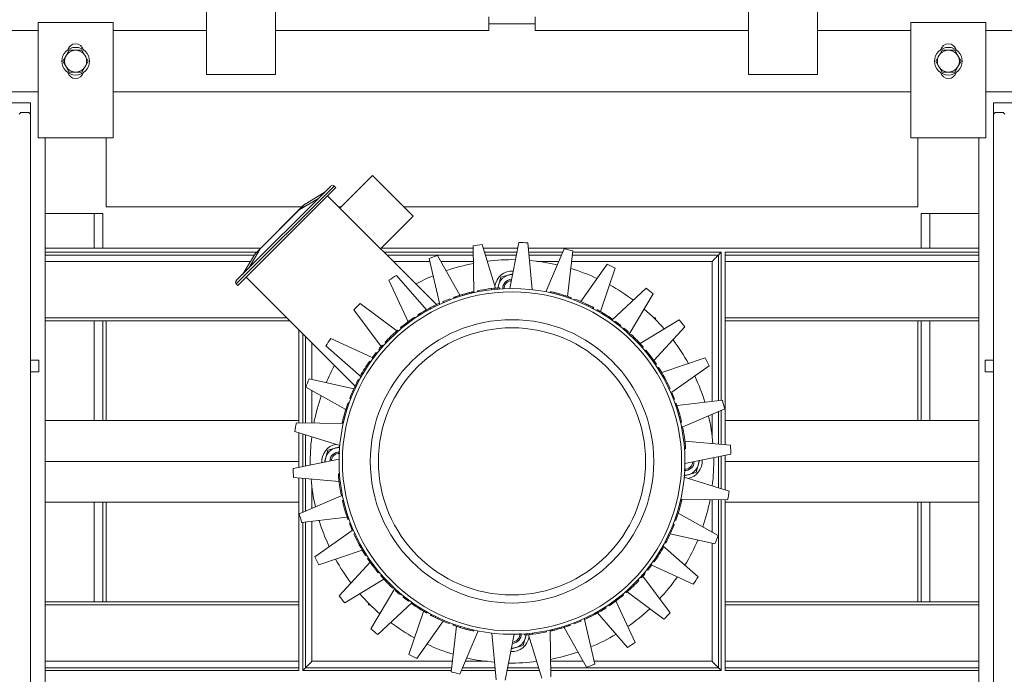
# Model space of a CAD drawing. Units: millimetres. Extents: x 29361 to 100251, y -12705 to 3549.
# Drawn here: x 34847 to 35803, y -6193 to -5557 of the extents above; entities that cross this region are included whole.
import ezdxf

# ---------------------------------------------------------------- set-up
doc = ezdxf.new("R2010")
doc.units = ezdxf.units.MM
doc.header["$LTSCALE"] = 3

msp = doc.modelspace()

# ---------------------------------------------------------------- linework, layer by layer
at = {"color": 0, "lineweight": 0}
for p, q in [((35028.02, -5609.99), (35028.02, -5498)), ((35095.21, -5498), (35095.21, -5609.99)), ((35554.37, -5609.99), (35554.37, -5498)), ((35621.56, -5498), (35621.56, -5609.99)), ((35302.39, -5553.99), (35302.39, -5560.71)), ((35347.19, -5553.99), (35347.19, -5560.71)), ((34864.51, -5559.59), (34937.3, -5559.59)), ((34864.51, -5671.58), (34864.51, -5559.59)), ((34937.3, -5559.59), (34937.3, -5671.58)), ((35302.39, -5560.71), (35347.19, -5560.71)), ((35302.39, -5567.43), (35302.39, -5560.71)), ((35347.19, -5567.43), (35347.19, -5560.71)), ((35712.28, -5559.59), (35785.07, -5559.59)), ((35712.28, -5671.58), (35712.28, -5559.59)), ((35785.07, -5559.59), (35785.07, -5671.58)), ((34428.87, -5567.43), (34864.51, -5567.43)), ((34937.3, -5567.43), (35028.02, -5567.43)), ((35095.21, -5567.43), (35302.39, -5567.43)), ((35347.19, -5567.43), (35554.37, -5567.43)), ((35621.56, -5567.43), (35712.28, -5567.43)), ((35785.07, -5567.43), (36220.71, -5567.43)), ((34888.62, -5597.11), (34894.76, -5586.47)), ((34894.76, -5586.47), (34907.05, -5586.47)), ((34907.05, -5586.47), (34913.19, -5597.11)), ((35736.39, -5597.11), (35742.53, -5586.47)), ((35742.53, -5586.47), (35754.82, -5586.47)), ((35754.82, -5586.47), (35760.96, -5597.11)), ((34894.76, -5607.75), (34888.62, -5597.11)), ((34913.19, -5597.11), (34907.05, -5607.75)), ((35742.53, -5607.75), (35736.39, -5597.11)), ((35760.96, -5597.11), (35754.82, -5607.75)), ((34907.05, -5607.75), (34894.76, -5607.75)), ((35095.21, -5609.99), (35028.02, -5609.99)), ((35621.56, -5609.99), (35554.37, -5609.99)), ((35754.82, -5607.75), (35742.53, -5607.75)), ((34864.51, -5626.79), (34787.24, -5626.79)), ((35712.28, -5626.79), (34937.3, -5626.79)), ((35862.34, -5626.79), (35785.07, -5626.79)), ((34857.23, -5637.43), (34787.24, -5637.43)), ((34857.23, -5637.43), (34857.23, -6216.98)), ((35792.35, -5637.43), (35862.34, -5637.43)), ((35792.35, -5637.43), (35792.35, -6216.98)), ((34846.03, -5648.63), (34847.71, -5646.95)), ((34855.55, -5646.95), (34847.71, -5646.95)), ((34855.55, -5646.95), (34857.23, -5648.63)), ((35792.35, -5648.63), (35794.03, -5646.95)), ((35794.03, -5646.95), (35801.87, -5646.95)), ((35801.87, -5646.95), (35803.55, -5648.63)), ((34937.3, -5671.58), (34864.51, -5671.58)), ((34871.23, -5671.58), (34871.23, -5745.16)), ((34930.58, -5738.78), (34930.58, -5671.58)), ((35785.07, -5671.58), (35712.28, -5671.58)), ((35719, -5671.58), (35719, -5738.78)), ((35778.35, -5671.58), (35778.35, -6863.16)), ((35157.55, -5739.77), (35189.2, -5708.07)), ((35228.82, -5747.64), (35189.2, -5708.07)), ((35148.82, -5718.39), (35057.02, -5810.31)), ((35151.99, -5718.39), (35057.02, -5813.47)), ((35151.99, -5718.39), (35153.58, -5719.97)), ((35153.58, -5719.97), (35058.61, -5815.06)), ((35123.88, -5735.91), (35142.49, -5724.73)), ((35251.44, -5833.54), (35145.66, -5727.89)), ((35121.73, -5737.6), (35076.19, -5783.19)), ((35118.13, -5741.68), (35136.73, -5730.49)), ((34927.22, -5745.16), (34871.23, -5745.16)), ((34871.23, -5745.16), (34871.23, -6863.16)), ((34918.82, -5778.76), (34918.82, -5745.16)), ((34927.22, -5778.76), (34927.22, -5745.16)), ((35120.55, -5738.78), (34930.58, -5738.78)), ((35118.13, -5741.68), (35080.27, -5779.58)), ((35117.89, -5741.44), (35118.13, -5741.68)), ((35158.53, -5738.78), (35156.56, -5738.78)), ((35197.17, -5779.34), (35228.82, -5747.64)), ((35719, -5738.78), (35219.95, -5738.78)), ((35778.35, -5745.16), (35722.36, -5745.16)), ((35722.36, -5778.76), (35722.36, -5745.16)), ((35730.75, -5778.76), (35730.75, -5745.16)), ((35287.74, -5822.09), (35287.09, -5776.52)), ((35295.67, -5775.16), (35308.83, -5817.52)), ((35322.61, -5817.97), (35331.45, -5773.26)), ((35340.13, -5773.71), (35344.31, -5819.09)), ((35080.62, -5778.76), (34871.23, -5778.76)), ((35076.7, -5782.68), (34871.23, -5782.68)), ((35074.51, -5785.48), (34871.23, -5785.48)), ((35074.51, -5785.35), (35063.35, -5803.97)), ((35080.27, -5779.58), (35069.11, -5798.2)), ((35080.03, -5779.34), (35080.27, -5779.58)), ((35287.12, -5778.76), (35197.74, -5778.76)), ((35287.18, -5782.68), (35200.51, -5782.68)), ((35287.22, -5785.48), (35203.32, -5785.48)), ((35252.48, -5785.82), (35274.15, -5824.49)), ((35330.37, -5778.76), (35296.79, -5778.76)), ((35329.59, -5782.68), (35298, -5782.68)), ((35329.04, -5785.48), (35298.87, -5785.48)), ((35778.35, -5778.76), (35340.59, -5778.76)), ((35374.08, -5782.68), (35340.95, -5782.68)), ((35372.88, -5785.48), (35341.21, -5785.48)), ((35357.58, -5821.19), (35375.53, -5779.3)), ((35383.92, -5781.54), (35378.7, -5825.66)), ((35525.25, -5785.48), (35383.45, -5785.48)), ((35528.05, -5782.68), (35383.78, -5782.68)), ((35525.25, -5927.02), (35525.25, -5785.48)), ((35528.05, -5926.56), (35528.05, -5782.68)), ((35778.35, -5782.68), (35531.97, -5782.68)), ((35531.97, -5969.88), (35531.97, -5782.68)), ((35778.35, -5785.48), (35531.97, -5785.48)), ((35070.74, -5791.64), (34871.23, -5791.64)), ((35244.99, -5791.64), (35209.48, -5791.64)), ((35254.23, -5832.29), (35244.37, -5788.94)), ((35287.3, -5791.64), (35255.74, -5791.64)), ((35370.24, -5791.64), (35348.96, -5791.64)), ((35519.09, -5791.64), (35382.72, -5791.64)), ((35391.77, -5830.68), (35417.38, -5794.36)), ((35519.09, -5927.76), (35519.09, -5791.64)), ((35778.35, -5791.64), (35531.97, -5791.64)), ((35212.45, -5805.23), (35241.76, -5838.63)), ((35313.81, -5806.99), (35325.4, -5803.88)), ((35425.12, -5798.3), (35410.9, -5840.22)), ((35057.02, -5813.47), (35058.61, -5815.06)), ((35172.32, -5912.8), (35066.52, -5807.13)), ((35223.82, -5850.29), (35205.17, -5809.96)), ((35311.03, -5817.4), (35313.81, -5806.99)), ((35276.58, -5825.02), (35276.26, -5823.95)), ((35278.63, -5824.42), (35278.32, -5823.35)), ((35281.21, -5823.71), (35280.92, -5822.62)), ((35283.83, -5823.02), (35283.56, -5821.94)), ((35285.16, -5821.54), (35285.69, -5821.42)), ((35285.42, -5822.63), (35285.16, -5821.54)), ((35285.95, -5822.51), (35285.69, -5821.42)), ((35287.02, -5822.26), (35286.77, -5821.16)), ((35291.36, -5821.31), (35291.14, -5820.22)), ((35305.02, -5819.12), (35304.88, -5818.01)), ((35307.99, -5818.8), (35307.88, -5817.68)), ((35310.41, -5818.57), (35310.31, -5817.46)), ((35312.16, -5817.31), (35312.78, -5817.26)), ((35312.24, -5818.42), (35312.16, -5817.31)), ((35312.86, -5818.38), (35312.78, -5817.26)), ((35361.82, -5822.09), (35362.06, -5820.99)), ((35362.06, -5820.99), (35362.6, -5821.12)), ((35362.35, -5822.21), (35362.6, -5821.12)), ((35363.42, -5822.46), (35363.68, -5821.37)), ((35365.55, -5822.97), (35365.82, -5821.89)), ((35367.65, -5823.51), (35367.93, -5822.43)), ((35370.24, -5824.22), (35370.54, -5823.14)), ((35421.76, -5848.77), (35455.19, -5817.8)), ((35461.94, -5823.26), (35438.65, -5862.43)), ((35177.34, -5832.53), (35212.96, -5859.12)), ((35251.85, -5834.61), (35251.37, -5833.61)), ((35254.55, -5833.35), (35254.08, -5832.33)), ((35258.2, -5831.72), (35257.75, -5830.69)), ((35264.77, -5829.04), (35264.37, -5828)), ((35268.25, -5826.57), (35268.74, -5826.39)), ((35268.62, -5827.62), (35268.25, -5826.57)), ((35268.74, -5826.39), (35269.73, -5826.05)), ((35269.11, -5827.45), (35268.74, -5826.39)), ((35270.09, -5827.11), (35269.73, -5826.05)), ((35271.57, -5826.61), (35271.22, -5825.55)), ((35274.06, -5825.8), (35273.72, -5824.73)), ((35374.82, -5825.58), (35375.15, -5824.51)), ((35377.32, -5826.38), (35377.67, -5825.31)), ((35379.29, -5827.04), (35379.65, -5825.98)), ((35381.24, -5827.73), (35381.62, -5826.67)), ((35381.62, -5826.67), (35382.11, -5826.85)), ((35381.73, -5827.9), (35382.11, -5826.85)), ((35385.57, -5829.34), (35385.98, -5828.29)), ((35396.64, -5834.1), (35397.12, -5833.09)), ((35197.82, -5874.25), (35171.2, -5838.68)), ((35236.5, -5843.03), (35235.91, -5842.07)), ((35238.97, -5841.53), (35238.4, -5840.57)), ((35242.31, -5839.6), (35241.76, -5838.62)), ((35245.72, -5837.73), (35245.2, -5836.74)), ((35249.2, -5835.92), (35248.7, -5834.92)), ((35398.87, -5835.17), (35399.36, -5834.17)), ((35400.63, -5836.05), (35401.14, -5835.05)), ((35402.37, -5836.94), (35402.89, -5835.95)), ((35402.89, -5835.95), (35404.2, -5836.64)), ((35403.24, -5837.4), (35403.76, -5836.41)), ((35403.67, -5837.63), (35404.2, -5836.64)), ((35407.08, -5839.49), (35407.63, -5838.52)), ((35409.6, -5840.94), (35410.17, -5839.97)), ((35105.95, -5846.51), (34871.23, -5846.51)), ((35108.75, -5849.31), (34871.23, -5849.31)), ((34918.82, -5946.35), (34918.82, -5849.31)), ((34927.22, -5946.35), (34927.22, -5849.31)), ((34930.58, -5946.35), (34930.58, -5849.31)), ((35227.77, -5848.81), (35227.12, -5847.89)), ((35230.89, -5846.65), (35230.26, -5845.72)), ((35234.07, -5844.56), (35233.47, -5843.61)), ((35421.64, -5848.69), (35422.29, -5847.77)), ((35424.71, -5850.9), (35425.37, -5850)), ((35449.14, -5871.34), (35487.3, -5848.58)), ((35464.22, -5846.51), (35462.45, -5846.51)), ((35464.22, -5848.29), (35464.22, -5846.51)), ((35778.35, -5846.51), (35531.97, -5846.51)), ((35778.35, -5849.31), (35531.97, -5849.31)), ((35719, -5849.31), (35719, -5946.35)), ((35722.36, -5946.35), (35722.36, -5849.31)), ((35730.75, -5946.35), (35730.75, -5849.31)), ((35117.61, -5948.53), (35117.61, -5858.16)), ((35121.53, -5948.58), (35121.53, -5862.07)), ((35213.02, -5859.04), (35213.73, -5858.42)), ((35213.76, -5859.88), (35213.02, -5859.04)), ((35214.46, -5859.26), (35213.73, -5858.42)), ((35217.31, -5856.83), (35216.6, -5855.97)), ((35219.49, -5855.05), (35218.79, -5854.18)), ((35429.92, -5854.92), (35430.63, -5854.05)), ((35432.82, -5857.3), (35433.54, -5856.44)), ((35434.96, -5859.13), (35435.69, -5858.28)), ((35437.06, -5860.98), (35437.81, -5860.15)), ((35439.81, -5863.51), (35440.58, -5862.69)), ((35492.77, -5855.33), (35462.61, -5887.97)), ((35124.33, -5948.62), (35124.33, -5864.87)), ((35130.49, -5871.02), (35130.49, -5906.4)), ((35148.66, -5866.54), (35188.96, -5885.11)), ((35202.36, -5870.92), (35201.54, -5870.15)), ((35178.23, -5903.84), (35143.94, -5873.83)), ((35193.77, -5880.81), (35192.9, -5880.1)), ((35196.15, -5877.91), (35195.29, -5877.19)), ((35197.98, -5875.77), (35197.13, -5875.04)), ((35199.83, -5873.67), (35199, -5872.92)), ((35450.85, -5874.91), (35451.69, -5874.17)), ((35451.47, -5875.61), (35452.31, -5874.88)), ((35451.69, -5874.17), (35452.31, -5874.88)), ((35453.9, -5878.46), (35454.76, -5877.75)), ((35455.68, -5880.64), (35456.55, -5879.94)), ((34865.07, -5887.72), (34857.23, -5887.72)), ((34865.07, -5887.72), (34865.07, -5898.92)), ((35187.54, -5889.09), (35186.62, -5888.44)), ((35189.75, -5886.02), (35188.85, -5885.36)), ((35461.92, -5888.92), (35462.84, -5888.27)), ((35470.22, -5899.71), (35512.31, -5885.37)), ((35784.51, -5887.72), (35792.35, -5887.72)), ((35784.51, -5898.92), (35784.51, -5887.72)), ((34865.07, -5898.92), (34857.23, -5898.92)), ((35179.78, -5901.13), (35178.82, -5900.56)), ((35464.08, -5892.04), (35465.01, -5891.41)), ((35466.17, -5895.22), (35467.12, -5894.62)), ((35467.7, -5897.65), (35468.66, -5897.07)), ((35469.2, -5900.12), (35470.16, -5899.55)), ((35516.25, -5893.11), (35479.95, -5918.78)), ((35784.51, -5898.92), (35792.35, -5898.92)), ((35127.69, -5905.77), (35171.03, -5915.57)), ((35174.9, -5910.1), (35173.9, -5909.59)), ((35174.8, -5907.84), (35175.49, -5906.53)), ((35175.79, -5908.36), (35174.8, -5907.84)), ((35176.25, -5907.49), (35175.26, -5906.97)), ((35176.48, -5907.06), (35175.49, -5906.53)), ((35178.34, -5903.65), (35177.37, -5903.1)), ((35471.13, -5903.46), (35472.11, -5902.91)), ((35473, -5906.87), (35473.99, -5906.35)), ((35474.81, -5910.35), (35475.81, -5909.85)), ((35163.37, -5935.55), (35124.58, -5913.88)), ((35130.49, -5917.18), (35130.49, -5948.7)), ((35172.95, -5914.09), (35171.93, -5913.61)), ((35174.02, -5911.86), (35173.02, -5911.37)), ((35476.12, -5913), (35477.12, -5912.52)), ((35477.38, -5915.7), (35478.4, -5915.23)), ((35479.01, -5919.35), (35480.04, -5918.9)), ((35165.52, -5929.11), (35165.7, -5928.62)), ((35166.57, -5929.48), (35165.52, -5929.11)), ((35166.75, -5929), (35165.7, -5928.62)), ((35168.19, -5925.16), (35167.14, -5924.75)), ((35481.69, -5925.92), (35482.73, -5925.52)), ((35483.11, -5929.77), (35484.16, -5929.4)), ((35484.16, -5929.4), (35484.34, -5929.89)), ((35485.12, -5931.81), (35529.12, -5926.56)), ((35164.43, -5935.91), (35163.36, -5935.58)), ((35165.23, -5933.41), (35164.16, -5933.06)), ((35165.89, -5931.44), (35164.83, -5931.08)), ((35483.28, -5930.26), (35484.34, -5929.89)), ((35483.62, -5931.24), (35484.68, -5930.88)), ((35484.12, -5932.72), (35485.18, -5932.37)), ((35484.34, -5929.89), (35484.68, -5930.88)), ((35484.93, -5935.21), (35486, -5934.87)), ((35485.71, -5937.73), (35486.78, -5937.41)), ((35531.37, -5934.95), (35490.59, -5952.47)), ((35525.25, -5969.27), (35525.25, -5937.58)), ((35528.05, -5969.53), (35528.05, -5936.37)), ((35117.61, -5946.35), (34871.23, -5946.35)), ((35115.33, -5948.5), (35160.9, -5949.09)), ((35159.84, -5948.67), (35159.97, -5948.13)), ((35160.94, -5948.91), (35159.84, -5948.67)), ((35161.06, -5948.38), (35159.97, -5948.13)), ((35161.31, -5947.31), (35160.22, -5947.05)), ((35161.82, -5945.18), (35160.74, -5944.91)), ((35162.36, -5943.08), (35161.28, -5942.8)), ((35163.07, -5940.49), (35161.99, -5940.19)), ((35486.31, -5939.78), (35487.38, -5939.47)), ((35487.02, -5942.36), (35488.11, -5942.07)), ((35487.71, -5944.98), (35488.79, -5944.71)), ((35488.1, -5946.57), (35489.19, -5946.31)), ((35488.22, -5947.1), (35489.31, -5946.84)), ((35488.47, -5948.17), (35489.57, -5947.92)), ((35489.19, -5946.31), (35489.31, -5946.84)), ((35519.09, -5961.8), (35519.09, -5940.22)), ((35531.97, -5946.35), (35778.35, -5946.35)), ((35157.51, -5970.55), (35113.97, -5957.08)), ((35117.61, -5991.78), (35117.61, -5958.2)), ((35489.42, -5952.51), (35490.51, -5952.29)), ((35121.53, -5991), (35121.53, -5959.42)), ((35124.33, -5990.44), (35124.33, -5960.28)), ((35491.61, -5966.17), (35492.72, -5966.03)), ((35492.82, -5966.32), (35537, -5970.34)), ((35142.67, -5986.79), (35145.82, -5974.97)), ((35145.82, -5974.97), (35157.68, -5971.79)), ((35491.93, -5969.14), (35493.05, -5969.03)), ((35492.16, -5971.56), (35493.27, -5971.46)), ((35492.31, -5973.39), (35493.42, -5973.31)), ((35492.35, -5974.01), (35493.47, -5973.93)), ((35493.42, -5973.31), (35493.47, -5973.93)), ((35117.61, -5985.94), (34871.23, -5985.94)), ((35112.12, -5992.87), (35156.82, -5983.97)), ((35537.46, -5979.01), (35492.76, -5987.91)), ((35506.91, -5985.09), (35503.75, -5996.91)), ((35525.25, -6011.6), (35525.25, -5981.44)), ((35528.05, -6012.46), (35528.05, -5980.88)), ((35531.97, -6013.68), (35531.97, -5980.1)), ((35531.97, -5985.94), (35778.35, -5985.94)), ((35156.76, -6005.56), (35112.58, -6001.54)), ((35117.61, -6189.2), (35117.61, -6002)), ((35121.53, -6035.51), (35121.53, -6002.36)), ((35124.33, -6034.3), (35124.33, -6002.61)), ((35157.23, -5997.87), (35156.11, -5997.95)), ((35156.16, -5998.57), (35156.11, -5997.95)), ((35157.27, -5998.49), (35156.16, -5998.57)), ((35157.42, -6000.32), (35156.31, -6000.42)), ((35157.65, -6002.74), (35156.53, -6002.85)), ((35157.97, -6005.71), (35156.86, -6005.85)), ((35503.75, -5996.91), (35491.65, -6000.16)), ((35492.07, -6001.33), (35535.61, -6014.8)), ((35130.49, -6010.08), (35130.49, -6031.66)), ((35118.21, -6036.93), (35158.99, -6019.41)), ((35160.16, -6019.37), (35159.07, -6019.59)), ((35161.1, -6023.71), (35160.01, -6023.96)), ((35161.36, -6024.78), (35160.27, -6025.04)), ((35160.39, -6025.57), (35160.27, -6025.04)), ((35488.27, -6024.57), (35489.36, -6024.83)), ((35488.52, -6023.5), (35489.61, -6023.75)), ((35488.64, -6022.97), (35489.74, -6023.21)), ((35534.25, -6023.38), (35488.68, -6022.79)), ((35489.74, -6023.21), (35489.61, -6023.75)), ((35519.09, -6054.7), (35519.09, -6023.18)), ((35525.25, -6186.4), (35525.25, -6023.26)), ((35528.05, -6189.2), (35528.05, -6023.3)), ((35531.97, -6189.2), (35531.97, -6023.35)), ((35117.61, -6025.53), (34871.23, -6025.53)), ((34918.82, -6122.57), (34918.82, -6025.53)), ((34927.22, -6122.57), (34927.22, -6025.53)), ((34930.58, -6122.57), (34930.58, -6025.53)), ((35161.48, -6025.31), (35160.39, -6025.57)), ((35161.87, -6026.9), (35160.79, -6027.17)), ((35162.56, -6029.52), (35161.47, -6029.81)), ((35163.27, -6032.1), (35162.19, -6032.41)), ((35163.87, -6034.15), (35162.8, -6034.47)), ((35486.51, -6031.39), (35487.59, -6031.69)), ((35487.22, -6028.8), (35488.3, -6029.08)), ((35487.76, -6026.7), (35488.84, -6026.97)), ((35531.97, -6025.53), (35778.35, -6025.53)), ((35719, -6025.53), (35719, -6122.57)), ((35722.36, -6122.57), (35722.36, -6025.53)), ((35730.75, -6122.57), (35730.75, -6025.53)), ((35164.46, -6040.07), (35120.46, -6045.32)), ((35130.49, -6044.13), (35130.49, -6180.24)), ((35164.65, -6036.67), (35163.58, -6037.01)), ((35165.46, -6039.16), (35164.39, -6039.51)), ((35165.96, -6040.64), (35164.9, -6041)), ((35165.24, -6041.99), (35164.9, -6041)), ((35166.3, -6041.62), (35165.24, -6041.99)), ((35165.42, -6042.48), (35165.24, -6041.99)), ((35166.47, -6042.11), (35165.42, -6042.48)), ((35482.83, -6042.88), (35483.88, -6043.26)), ((35483, -6042.4), (35484.06, -6042.77)), ((35483.69, -6040.44), (35484.75, -6040.8)), ((35484.06, -6042.77), (35483.88, -6043.26)), ((35484.35, -6038.47), (35485.42, -6038.82)), ((35485.15, -6035.97), (35486.22, -6036.3)), ((35486.21, -6036.33), (35525, -6058)), ((35121.53, -6189.2), (35121.53, -6045.32)), ((35124.33, -6186.4), (35124.33, -6044.86)), ((35133.33, -6078.77), (35169.63, -6053.1)), ((35167.89, -6045.96), (35166.85, -6046.36)), ((35170.57, -6052.53), (35169.54, -6052.98)), ((35481.39, -6046.72), (35482.44, -6047.13)), ((35172.2, -6056.18), (35171.18, -6056.65)), ((35173.46, -6058.88), (35172.46, -6059.36)), ((35174.77, -6061.53), (35173.77, -6062.03)), ((35473.79, -6063.52), (35474.78, -6064.04)), ((35474.68, -6061.78), (35475.68, -6062.29)), ((35475.56, -6060.02), (35476.56, -6060.51)), ((35476.63, -6057.79), (35477.64, -6058.27)), ((35521.89, -6066.11), (35478.54, -6056.31)), ((35179.36, -6072.17), (35137.27, -6086.51)), ((35176.57, -6065.01), (35175.59, -6065.53)), ((35178.44, -6068.42), (35177.47, -6068.97)), ((35180.38, -6071.76), (35179.42, -6072.33)), ((35469.79, -6070.75), (35470.76, -6071.32)), ((35471.24, -6068.23), (35472.21, -6068.78)), ((35471.35, -6068.04), (35505.64, -6098.05)), ((35473.1, -6064.82), (35474.09, -6065.35)), ((35473.33, -6064.39), (35474.32, -6064.91)), ((35474.78, -6064.04), (35474.09, -6065.35)), ((35519.09, -6180.24), (35519.09, -6065.48)), ((35181.87, -6074.23), (35180.92, -6074.82)), ((35183.4, -6076.66), (35182.46, -6077.26)), ((35185.5, -6079.84), (35184.57, -6080.47)), ((35156.81, -6116.55), (35186.97, -6083.92)), ((35187.66, -6082.96), (35186.74, -6083.61)), ((35193.9, -6091.24), (35193.03, -6091.94)), ((35455.81, -6091.08), (35456.68, -6091.78)), ((35459.83, -6085.86), (35460.73, -6086.52)), ((35500.92, -6105.34), (35460.62, -6086.77)), ((35462.04, -6082.79), (35462.96, -6083.44)), ((35200.44, -6100.54), (35162.28, -6123.3)), ((35195.68, -6093.42), (35194.82, -6094.13)), ((35198.11, -6096.27), (35197.27, -6097)), ((35197.89, -6097.71), (35197.27, -6097)), ((35198.73, -6096.97), (35197.89, -6097.71)), ((35447.22, -6100.96), (35448.04, -6101.73)), ((35449.75, -6098.21), (35450.58, -6098.96)), ((35451.6, -6096.11), (35452.45, -6096.84)), ((35451.76, -6097.63), (35478.38, -6133.2)), ((35453.43, -6093.97), (35454.29, -6094.69)), ((35187.64, -6148.62), (35210.93, -6109.45)), ((35209.77, -6108.37), (35209, -6109.19)), ((35212.52, -6110.9), (35211.77, -6111.73)), ((35214.62, -6112.75), (35213.89, -6113.6)), ((35216.76, -6114.58), (35216.04, -6115.44)), ((35219.65, -6116.96), (35218.95, -6117.83)), ((35430.09, -6116.83), (35430.79, -6117.7)), ((35432.27, -6115.05), (35432.98, -6115.91)), ((35435.12, -6112.62), (35435.85, -6113.46)), ((35435.82, -6112), (35436.56, -6112.84)), ((35436.56, -6112.84), (35435.85, -6113.46)), ((35472.24, -6139.35), (35436.62, -6112.76)), ((35117.61, -6122.57), (34871.23, -6122.57)), ((35117.61, -6125.37), (34871.23, -6125.37)), ((35185.36, -6125.37), (35185.36, -6123.59)), ((35187.13, -6125.37), (35185.36, -6125.37)), ((35227.82, -6123.11), (35194.39, -6154.08)), ((35224.87, -6120.98), (35224.21, -6121.88)), ((35227.94, -6123.19), (35227.29, -6124.11)), ((35410.61, -6130.35), (35411.18, -6131.31)), ((35413.08, -6128.86), (35413.66, -6129.81)), ((35415.51, -6127.33), (35416.11, -6128.27)), ((35418.69, -6125.23), (35419.32, -6126.16)), ((35421.81, -6123.07), (35422.46, -6123.99)), ((35425.76, -6121.59), (35444.41, -6161.92)), ((35778.35, -6122.57), (35531.97, -6122.57)), ((35778.35, -6125.37), (35531.97, -6125.37)), ((35224.46, -6173.58), (35238.68, -6131.66)), ((35239.98, -6130.95), (35239.41, -6131.91)), ((35242.5, -6132.39), (35241.95, -6133.36)), ((35245.91, -6134.25), (35245.38, -6135.24)), ((35246.69, -6135.93), (35245.38, -6135.24)), ((35246.34, -6134.48), (35245.82, -6135.47)), ((35247.21, -6134.94), (35246.69, -6135.93)), ((35248.95, -6135.83), (35248.44, -6136.83)), ((35250.71, -6136.71), (35250.22, -6137.71)), ((35252.94, -6137.78), (35252.46, -6138.79)), ((35395.03, -6138.53), (35395.5, -6139.55)), ((35395.35, -6139.59), (35405.2, -6182.94)), ((35397.73, -6137.27), (35398.21, -6138.27)), ((35400.38, -6135.96), (35400.88, -6136.96)), ((35403.86, -6134.16), (35404.38, -6135.14)), ((35407.27, -6132.29), (35407.82, -6133.26)), ((35437.13, -6166.65), (35407.82, -6133.25)), ((35257.81, -6141.2), (35232.2, -6177.52)), ((35264.01, -6142.54), (35263.6, -6143.59)), ((35265.66, -6190.34), (35270.88, -6146.22)), ((35267.85, -6143.98), (35267.47, -6145.03)), ((35267.96, -6145.21), (35267.47, -6145.03)), ((35268.33, -6144.16), (35267.96, -6145.21)), ((35270.29, -6144.84), (35269.93, -6145.9)), ((35272.26, -6145.5), (35271.91, -6146.57)), ((35274.76, -6146.3), (35274.43, -6147.37)), ((35279.34, -6147.66), (35279.04, -6148.74)), ((35281.93, -6148.37), (35281.65, -6149.45)), ((35284.03, -6148.91), (35283.76, -6149.99)), ((35286.16, -6149.42), (35285.9, -6150.51)), ((35362.56, -6149.63), (35362.81, -6150.72)), ((35363.63, -6149.37), (35363.89, -6150.46)), ((35364.16, -6149.25), (35364.42, -6150.34)), ((35365.75, -6148.86), (35366.02, -6149.94)), ((35368.37, -6148.17), (35368.66, -6149.26)), ((35370.95, -6147.46), (35371.26, -6148.54)), ((35373, -6146.86), (35373.32, -6147.93)), ((35397.1, -6186.06), (35375.43, -6147.39)), ((35375.52, -6146.08), (35375.86, -6147.15)), ((35378.01, -6145.27), (35378.36, -6146.34)), ((35379.49, -6144.77), (35379.85, -6145.83)), ((35380.84, -6145.49), (35379.85, -6145.83)), ((35380.47, -6144.43), (35380.84, -6145.49)), ((35381.33, -6145.31), (35380.84, -6145.49)), ((35380.96, -6144.26), (35381.33, -6145.31)), ((35384.81, -6142.84), (35385.21, -6143.88)), ((35391.38, -6140.16), (35391.83, -6141.19)), ((35292, -6150.69), (35274.05, -6192.58)), ((35287.23, -6149.67), (35286.98, -6150.76)), ((35287.52, -6150.89), (35286.98, -6150.76)), ((35287.76, -6149.79), (35287.52, -6150.89)), ((35309.45, -6198.17), (35305.27, -6152.79)), ((35326.97, -6153.91), (35318.12, -6198.62)), ((35338.55, -6154.48), (35335.77, -6164.89)), ((35336.72, -6153.5), (35336.8, -6154.62)), ((35337.42, -6154.57), (35336.8, -6154.62)), ((35337.34, -6153.46), (35337.42, -6154.57)), ((35339.17, -6153.31), (35339.27, -6154.42)), ((35353.91, -6196.72), (35340.75, -6154.36)), ((35341.59, -6153.08), (35341.7, -6154.2)), ((35344.56, -6152.76), (35344.7, -6153.87)), ((35358.22, -6150.57), (35358.44, -6151.66)), ((35361.84, -6149.79), (35362.49, -6195.36)), ((35364.42, -6150.34), (35363.89, -6150.46)), ((35335.77, -6164.89), (35324.18, -6168)), ((35117.61, -6180.24), (34871.23, -6180.24)), ((35117.61, -6186.4), (34871.23, -6186.4)), ((35266.13, -6186.4), (35124.33, -6186.4)), ((35266.86, -6180.24), (35130.49, -6180.24)), ((35308.37, -6186.4), (35276.7, -6186.4)), ((35300.62, -6180.24), (35279.34, -6180.24)), ((35350.71, -6186.4), (35320.54, -6186.4)), ((35393.84, -6180.24), (35362.27, -6180.24)), ((35525.25, -6186.4), (35362.36, -6186.4)), ((35519.09, -6180.24), (35404.59, -6180.24)), ((35778.35, -6180.24), (35531.97, -6180.24)), ((35778.35, -6186.4), (35531.97, -6186.4)), ((35117.61, -6189.2), (34871.23, -6189.2)), ((35265.8, -6189.2), (35121.53, -6189.2)), ((35308.63, -6189.2), (35275.5, -6189.2)), ((35351.58, -6189.2), (35319.99, -6189.2)), ((35528.05, -6189.2), (35362.4, -6189.2)), ((35778.35, -6189.2), (35531.97, -6189.2))]:
    msp.add_line(p, q, dxfattribs=at)
for centre, radius in [((34900.91, -5597.11), 13.44), ((35748.67, -5597.11), 13.44), ((34900.91, -5597.11), 10.64), ((35748.67, -5597.11), 10.64), ((35324.79, -5985.94), 167.99), ((35324.79, -5985.94), 164.71), ((35324.79, -5985.94), 137.67), ((35324.79, -5985.94), 129.75)]:
    msp.add_circle(centre, radius, dxfattribs=at)
for centre, radius, start, end in [((34900.91, -5588.15), 7.84, 15.14744, 164.85256), ((35748.67, -5588.15), 7.84, 15.14744, 164.85256), ((34900.91, -5606.07), 7.84, 195.14744, 344.85256), ((35748.67, -5606.07), 7.84, 195.14744, 344.85256), ((35150.41, -5719.97), 2.24, 45.03565, 135.03565), ((35129.65, -5745.51), 11.2, 120.99943, 135.03567), ((35250.81, -5861.88), 179.04, 136.97372, 137.82469), ((35324.79, -5985.94), 212.78, 97.86628, 100.20502), ((35324.79, -5985.94), 212.78, 85.86628, 88.20502), ((35084.12, -5791.1), 11.2, 135.03565, 149.07189), ((35188.09, -5898.61), 160.6, 132.52185, 133.13351), ((35223.38, -5937.02), 212.77, 132.27149, 132.53663), ((35324.79, -5985.94), 212.78, 109.86628, 112.20502), ((35324.79, -5985.94), 212.78, 73.86628, 76.20502), ((35324.79, -5985.94), 195.98, 101.02278, 109.04243), ((35324.79, -5985.94), 195.98, 89.02887, 97.04852), ((35324.79, -5985.94), 195.98, 77.02574, 85.04556), ((35324.79, -5985.94), 212.78, 61.86628, 64.20502), ((35324.79, -5985.94), 212.78, 121.86628, 124.20502), ((35324.79, -5817.95), 16.8, 86.11186, 171.38304), ((35324.79, -5817.95), 13.44, 87.95199, 177.50008), ((35324.79, -5985.94), 195.98, 65.02278, 73.04243), ((35058.61, -5811.89), 2.24, 135.03565, 225.03565), ((35324.79, -5985.94), 195.98, 113.02574, 118.42055), ((35324.79, -5817.95), 8.96, 92.59713, 183.39313), ((35324.79, -5817.95), 7.62, 95.09458, 182.96082), ((35324.79, -5817.95), 7.62, 95.0909, 105), ((35324.79, -5985.94), 195.98, 53.02887, 61.04852), ((35324.79, -5985.94), 169.11, 103.55422, 109.00264), ((35324.79, -5985.94), 169.11, 102.99265, 103.36741), ((35324.79, -5985.94), 169.11, 94.28429, 101.47786), ((35324.79, -5817.95), 7.62, 165, 182.96067), ((35324.79, -5985.94), 169.11, 70.36227, 77.07865), ((35324.79, -5985.94), 212.78, 49.86628, 52.20502), ((35324.79, -5985.94), 212.78, 133.86628, 136.20502), ((35324.79, -5985.94), 169.11, 114.71814, 122.6853), ((35324.79, -5985.94), 169.11, 110.93547, 113.35429), ((35324.79, -5985.94), 169.11, 62.49325, 68.7876), ((35324.79, -5985.94), 169.11, 54.79117, 60.66686), ((35324.79, -5985.94), 195.98, 41.02496, 49.04635), ((35324.79, -5985.94), 169.11, 123.98559, 129.77615), ((35324.79, -5985.94), 169.11, 51.2549, 53.50164), ((35324.79, -5985.94), 212.78, 37.86628, 40.20502), ((35324.79, -5985.94), 169.11, 131.37259, 136.78663), ((35324.79, -5985.94), 169.11, 48.061, 49.97557), ((35324.79, -5985.94), 169.11, 41.37259, 46.78663), ((35324.79, -5985.94), 212.78, 145.86628, 148.20502), ((35324.79, -5985.94), 195.98, 29.02278, 37.04243), ((35324.79, -5985.94), 169.11, 141.2549, 143.50164), ((35324.79, -5985.94), 169.11, 138.061, 139.97557), ((35324.79, -5985.94), 169.11, 33.98559, 39.77615), ((35324.79, -5985.94), 169.11, 144.79117, 150.66686), ((35324.79, -5985.94), 212.78, 25.86628, 28.20502), ((35324.79, -5985.94), 195.98, 151.65075, 157.04556), ((35324.79, -5985.94), 169.11, 24.71814, 32.6853), ((35324.79, -5985.94), 212.78, 157.86628, 160.20502), ((35324.79, -5985.94), 169.11, 152.49325, 158.7876), ((35324.79, -5985.94), 195.98, 17.02887, 25.04852), ((35324.79, -5985.94), 169.11, 20.93547, 23.35429), ((35324.79, -5985.94), 195.98, 161.02887, 169.04852), ((35324.79, -5985.94), 169.11, 160.36227, 167.07865), ((35324.79, -5985.94), 212.78, 13.86628, 16.20502), ((35324.79, -5985.94), 169.11, 13.55422, 19.00264), ((35324.79, -5985.94), 212.78, 169.86628, 172.20502), ((35324.79, -5985.94), 169.11, 12.99265, 13.36741), ((35324.79, -5985.94), 195.98, 5.02574, 13.04556), ((35324.79, -5985.94), 169.11, 4.28429, 11.47786), ((35324.79, -5985.94), 195.98, 173.02278, 181.04243), ((35156.8, -5985.94), 16.8, 100.21709, 184.6636), ((35156.8, -5985.94), 13.44, 86.36407, 183.00437), ((35156.8, -5985.94), 8.96, 85.63597, 178.81867), ((35324.79, -5985.94), 212.78, 1.86628, 4.20502), ((35156.8, -5985.94), 7.62, 85.25064, 176.57987), ((35156.8, -5985.94), 7.62, 165, 176.58127), ((35156.8, -5985.94), 7.62, 85.25125, 105), ((35492.78, -5985.94), 13.44, 265.49263, 3.00437), ((35492.78, -5985.94), 8.96, 265.48323, 358.81867), ((35492.78, -5985.94), 7.62, 265.47818, 356.58043), ((35492.78, -5985.94), 7.62, 265.47824, 356.57987), ((35492.78, -5985.94), 16.8, 280.21709, 4.6636), ((35324.79, -5985.94), 195.98, 353.02278, 1.04243), ((35324.79, -5985.94), 212.78, 181.86628, 184.20502), ((35324.79, -5985.94), 195.98, 185.02574, 193.04556), ((35324.79, -5985.94), 169.11, 184.28429, 191.47786), ((35324.79, -5985.94), 212.78, 349.86628, 352.20502), ((35324.79, -5985.94), 169.11, 192.99265, 193.36741), ((35324.79, -5985.94), 169.11, 340.36227, 347.07865), ((35324.79, -5985.94), 195.98, 341.02887, 349.04852), ((35324.79, -5985.94), 169.11, 193.55422, 199.00264), ((35324.79, -5985.94), 212.78, 193.86628, 196.20502), ((35324.79, -5985.94), 195.98, 197.02887, 205.04852), ((35324.79, -5985.94), 169.11, 200.93547, 203.35429), ((35324.79, -5985.94), 169.11, 332.49325, 338.7876), ((35324.79, -5985.94), 169.11, 204.71814, 212.6853), ((35324.79, -5985.94), 195.98, 329.02574, 337.04556), ((35324.79, -5985.94), 212.78, 337.86628, 340.20502), ((35324.79, -5985.94), 169.11, 324.79117, 330.66686), ((35324.79, -5985.94), 212.78, 205.86628, 208.20502), ((35324.79, -5985.94), 195.98, 209.02278, 217.04243), ((35324.79, -5985.94), 169.11, 213.98559, 219.77615), ((35324.79, -5985.94), 169.11, 321.2549, 323.50164), ((35324.79, -5985.94), 169.11, 221.37259, 226.78663), ((35324.79, -5985.94), 169.11, 311.37259, 316.78663), ((35324.79, -5985.94), 169.11, 318.061, 319.97557), ((35324.79, -5985.94), 195.98, 317.02278, 325.04243), ((35324.79, -5985.94), 212.78, 325.86628, 328.20502), ((35324.79, -5985.94), 212.78, 217.86628, 220.20502), ((35324.79, -5985.94), 195.98, 221.02496, 229.04635), ((35324.79, -5985.94), 169.11, 228.061, 229.97557), ((35324.79, -5985.94), 169.11, 231.2549, 233.50164), ((35324.79, -5985.94), 169.11, 303.98559, 309.77615), ((35324.79, -5985.94), 169.11, 234.79117, 240.66686), ((35324.79, -5985.94), 169.11, 294.71814, 302.6853), ((35324.79, -5985.94), 195.98, 305.02887, 313.04852), ((35324.79, -5985.94), 169.11, 242.49325, 248.7876), ((35324.79, -5985.94), 212.78, 313.86628, 316.20502), ((35324.79, -5985.94), 212.78, 229.86628, 232.20502), ((35324.79, -5985.94), 195.98, 233.02887, 241.04852), ((35324.79, -5985.94), 169.11, 250.36227, 257.07865), ((35324.79, -5985.94), 169.11, 283.55422, 289.00264), ((35324.79, -5985.94), 169.11, 290.93547, 293.35429), ((35324.79, -6153.93), 16.8, 266.11186, 351.38304), ((35324.79, -6153.93), 13.44, 267.95199, 357.50008), ((35324.79, -6153.93), 8.96, 272.59713, 4.50878), ((35324.79, -6153.93), 7.62, 275.09138, 4.51595), ((35324.79, -6153.93), 7.62, 275.09458, 4.5159), ((35324.79, -5985.94), 169.11, 274.28429, 281.47786), ((35324.79, -5985.94), 169.11, 282.99265, 283.36741), ((35324.79, -5985.94), 195.98, 293.02574, 301.04556), ((35324.79, -5985.94), 195.98, 245.02278, 253.04243), ((35324.79, -5985.94), 212.78, 301.86628, 304.20502), ((35324.79, -5985.94), 212.78, 241.86628, 244.20502), ((35324.79, -5985.94), 195.98, 257.02574, 265.04556), ((35324.79, -5985.94), 195.98, 281.02278, 289.04243), ((35324.79, -5985.94), 195.98, 269.02887, 277.04852), ((35324.79, -5985.94), 212.78, 289.86628, 292.20502), ((35324.79, -5985.94), 212.78, 253.86628, 256.20502)]:
    msp.add_arc(centre, radius, start, end, dxfattribs=at)
for points, knots in [([(35123.88, -5735.91), (35123.69, -5736.02), (35122.26, -5737.18), (35121.03, -5738.54), (35119.93, -5739.72)], [0, 0, 0, 0, 0.121043, 1, 1, 1, 1]), ([(35074.64, -5785.16), (35074.61, -5785.19), (35074.57, -5785.25), (35074.53, -5785.32), (35074.51, -5785.35)], [0, 0, 0, 0, 0.539547, 1, 1, 1, 1]), ([(35078.28, -5781.41), (35077.84, -5781.83), (35076.59, -5783.04), (35075.3, -5784.24), (35074.64, -5785.16)], [0, 0, 0, 0, 0.349226, 1, 1, 1, 1]), ([(35519.09, -5791.64), (35520.41, -5790.35), (35522.12, -5788.26), (35524.37, -5786.7), (35524.94, -5785.48), (35525.25, -5785.48)], [0, 0, 0, 0, 0.633596, 0.891355, 1, 1, 1, 1]), ([(35525.25, -5785.48), (35525.69, -5785.48), (35526.29, -5784.05), (35527.25, -5783.47), (35527.81, -5782.95)], [0, 0, 0, 0, 0.360881, 1, 1, 1, 1]), ([(35463.37, -5847.36), (35463.48, -5847.26), (35463.68, -5847.07), (35463.88, -5846.88), (35463.98, -5846.79)], [0, 0, 0, 0, 0.519103, 1, 1, 1, 1]), ([(35186.21, -6124.52), (35186.1, -6124.62), (35185.9, -6124.81), (35185.7, -6125.01), (35185.6, -6125.1)], [0, 0, 0, 0, 0.518804, 1, 1, 1, 1]), ([(35124.33, -6186.4), (35123.89, -6186.4), (35123.29, -6187.83), (35122.33, -6188.41), (35121.76, -6188.93)], [0, 0, 0, 0, 0.361199, 1, 1, 1, 1]), ([(35130.49, -6180.24), (35129.17, -6181.53), (35127.45, -6183.61), (35125.21, -6185.19), (35124.64, -6186.4), (35124.33, -6186.4)], [0, 0, 0, 0, 0.633569, 0.891278, 1, 1, 1, 1]), ([(35525.25, -6186.4), (35524.94, -6186.4), (35524.39, -6185.21), (35522.15, -6183.63), (35520.42, -6181.55), (35519.09, -6180.24)], [0, 0, 0, 0, 0.108398, 0.359155, 1, 1, 1, 1]), ([(35528.05, -6189.2), (35527.4, -6188.57), (35527.2, -6188.36), (35525.31, -6186.45), (35525.5, -6186.66)], [0, 0, 0, 0, 0.761362, 1, 1, 1, 1])]:
    msp.add_open_spline(points, degree=3, knots=knots, dxfattribs=at)

doc.saveas('drawing.dxf')
